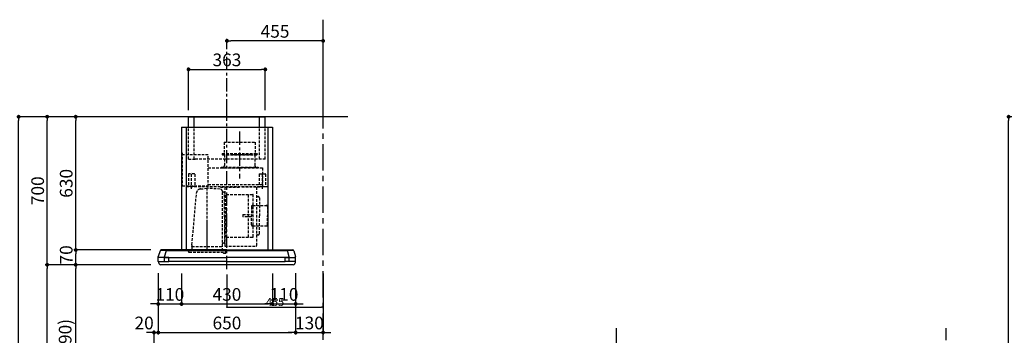
# Model space of a CAD drawing. Extents: x 27948 to 54421, y -11045 to -2175.
# Drawn here: x 32312 to 36969, y -7486 to -5994 of the extents above; entities that cross this region are included whole.
import ezdxf

# ---------------------------------------------------------------- set-up
doc = ezdxf.new("R2010")
doc.units = 0
doc.header["$LTSCALE"] = 50
doc.header["$MEASUREMENT"] = 0
doc.linetypes.add('CENTER', pattern=[2, 1.25, -0.25, 0.25, -0.25])
doc.linetypes.add('HIDDEN', pattern=[0.375, 0.25, -0.125])
doc.layers.get('0').update_dxf_attribs({"linetype": 'CONTINUOUS'})
doc.layers.get('DEFPOINTS').update_dxf_attribs({"color": 146, "linetype": 'CONTINUOUS'})
for name, color, linetype in [('111-壁仕上', 3, 'CONTINUOUS'), ('150-機器', 8, 'CONTINUOUS'), ('166-寸法B', 11, 'CONTINUOUS'), ('180-補助', 161, 'CONTINUOUS')]:
    doc.layers.add(name, color=color, linetype=linetype)
doc.styles.add('KH001', font='txt')
doc.dimstyles.new('KH1xx015', dxfattribs={"dimscale": 10, "dimtxt": 3.8, "dimasz": 0.8, "dimexe": 0.3, "dimexo": 1.2, "dimgap": 0.5, "dimtad": 3, "dimdec": 1, "dimdsep": 46, "dimlunit": 6, "dimtxsty": 'KH001', "dimblk": 'DOT', "dimcen": 1, "dimdle": 1, "dimclrd": 256, "dimclre": 256, "dimclrt": 256, "dimadec": 0, "dimazin": 0, "dimtfac": 1, "dimtdec": 1, "dimtix": 1, "dimtmove": 2, "dimatfit": 3, "dimldrblk": 'CLOSEDBLANK', "dimfxl": 1, "dimtolj": 1, "dimtzin": 0, "dimlwd": -1, "dimlwe": -1, "dimarcsym": 0})
doc.dimstyles.new('KH1xx030', dxfattribs={"dimscale": 30, "dimtxt": 2, "dimasz": 0.6, "dimexe": 0.3, "dimexo": 1.2, "dimgap": 0.5, "dimtad": 3, "dimdec": 1, "dimdsep": 46, "dimlunit": 6, "dimtxsty": 'KH001', "dimblk": 'DOT', "dimcen": 1, "dimdle": 1, "dimclrd": 256, "dimclre": 256, "dimclrt": 256, "dimadec": 0, "dimazin": 0, "dimtfac": 1, "dimtdec": 1, "dimtix": 1, "dimtmove": 2, "dimatfit": 3, "dimldrblk": 'CLOSEDBLANK', "dimfxl": 1, "dimtolj": 1, "dimtzin": 0, "dimlwd": -1, "dimlwe": -1, "dimarcsym": 0})

# ---------------------------------------------------------------- blocks, each defined once
blk = doc.blocks.new('_Dot')
at = {"color": 0, "linetype": 'ByBlock', "lineweight": -2}
blk.add_line((-0.5, 0), (-1, 0), dxfattribs=at)
at = {"color": 0, "linetype": 'ByBlock', "const_width": 0.5}
blk.add_lwpolyline([(-0.25, 0, 1), (0.25, 0, 1)], format="xyb", close=True, dxfattribs=at)
blk = doc.blocks.new('*D60')
at = {"layer": '166-寸法B', "transparency": 16777216}
for p, q in [((37374.9, -6452.5), (36980.6, -6452.5)), ((36989.6, -8834.5), (36989.6, -6470.5)), ((37374.9, -8852.5), (36980.6, -8852.5))]:
    blk.add_line(p, q, dxfattribs=at)
at = {"layer": 'DEFPOINTS', "color": 0, "transparency": 16777216}
for p in [(36989.6, -6452.5), (37410.9, -6452.5), (37410.9, -8852.5)]:
    blk.add_point(p, dxfattribs=at)
at = {"layer": '166-寸法B', "transparency": 16777216, "xscale": 18, "yscale": 18, "zscale": 18}
for p, rotation in [((36989.6, -6452.5), 90), ((36989.6, -8852.5), 270)]:
    blk.add_blockref('_Dot', p, dxfattribs=dict(at, rotation=rotation))
at = {"layer": '166-寸法B', "transparency": 16777216, "insert": (36940.8, -7652.5), "char_height": 60, "attachment_point": 5, "rotation": 90, "style": 'KH001'}
blk.add_mtext('\\A1;2,400', dxfattribs=at)
blk = doc.blocks.new('_ClosedBlank')
at = {"color": 0, "linetype": 'ByBlock', "lineweight": -2}
for p, q in [((-1, 0.17), (0, 0)), ((-1, 0.17), (-1, -0.17)), ((0, 0), (-1, -0.17))]:
    blk.add_line(p, q, dxfattribs=at)
blk = doc.blocks.new('*D87')
at = {"layer": '166-寸法B', "transparency": 16777216}
for p, q in [((32931.7, -7152.5), (32567.7, -7152.5)), ((32576.7, -7974.5), (32576.7, -7170.5)), ((32896.4, -7992.5), (32567.7, -7992.5))]:
    blk.add_line(p, q, dxfattribs=at)
at = {"layer": 'DEFPOINTS', "color": 0, "transparency": 16777216}
for p in [(32576.7, -7152.5), (32967.7, -7152.5), (32932.4, -7992.5)]:
    blk.add_point(p, dxfattribs=at)
at = {"layer": '166-寸法B', "transparency": 16777216, "xscale": 18, "yscale": 18, "zscale": 18}
for p, rotation in [((32576.7, -7152.5), 90), ((32576.7, -7992.5), 270)]:
    blk.add_blockref('_Dot', p, dxfattribs=dict(at, rotation=rotation))
at = {"layer": '166-寸法B', "transparency": 16777216, "insert": (32526.7, -7572.5), "char_height": 60, "attachment_point": 5, "rotation": 90, "style": 'KH001'}
blk.add_mtext('\\A1;840(790)', dxfattribs=at)
blk = doc.blocks.new('*D88')
at = {"layer": '166-寸法B', "transparency": 16777216}
for p, q in [((33024.8, -6452.5), (32432.7, -6452.5)), ((32441.7, -7134.5), (32441.7, -6470.5)), ((32931.7, -7152.5), (32432.7, -7152.5))]:
    blk.add_line(p, q, dxfattribs=at)
at = {"layer": 'DEFPOINTS', "color": 0, "transparency": 16777216}
for p in [(32441.7, -6452.5), (33060.8, -6452.5), (32967.7, -7152.5)]:
    blk.add_point(p, dxfattribs=at)
at = {"layer": '166-寸法B', "transparency": 16777216, "xscale": 18, "yscale": 18, "zscale": 18}
for p, rotation in [((32441.7, -6452.5), 90), ((32441.7, -7152.5), 270)]:
    blk.add_blockref('_Dot', p, dxfattribs=dict(at, rotation=rotation))
at = {"layer": '166-寸法B', "transparency": 16777216, "insert": (32396.7, -6802.5), "char_height": 60, "attachment_point": 5, "rotation": 90, "style": 'KH001'}
blk.add_mtext('\\A1;700', dxfattribs=at)
blk = doc.blocks.new('*D89')
at = {"layer": '166-寸法B', "transparency": 16777216}
for p, q in [((32881, -6452.5), (32297.7, -6452.5)), ((32306.7, -8834.5), (32306.7, -6470.5)), ((32897, -8852.5), (32297.7, -8852.5))]:
    blk.add_line(p, q, dxfattribs=at)
at = {"layer": 'DEFPOINTS', "color": 0, "transparency": 16777216}
for p in [(32306.7, -6452.5), (32917, -6452.5), (32933, -8852.5)]:
    blk.add_point(p, dxfattribs=at)
at = {"layer": '166-寸法B', "transparency": 16777216, "xscale": 18, "yscale": 18, "zscale": 18}
for p, rotation in [((32306.7, -6452.5), 90), ((32306.7, -8852.5), 270)]:
    blk.add_blockref('_Dot', p, dxfattribs=dict(at, rotation=rotation))
at = {"layer": '166-寸法B', "transparency": 16777216, "insert": (32257.9, -7652.5), "char_height": 60, "attachment_point": 5, "rotation": 90, "style": 'KH001'}
blk.add_mtext('\\A1;2,400', dxfattribs=at)
blk = doc.blocks.new('*D90')
at = {"layer": '166-寸法B', "transparency": 16777216}
for p, q in [((32931.7, -7152.5), (32432.7, -7152.5)), ((32441.7, -8834.5), (32441.7, -7170.5)), ((32897, -8852.5), (32432.7, -8852.5))]:
    blk.add_line(p, q, dxfattribs=at)
at = {"layer": 'DEFPOINTS', "color": 0, "transparency": 16777216}
for p in [(32441.7, -7152.5), (32967.7, -7152.5), (32933, -8852.5)]:
    blk.add_point(p, dxfattribs=at)
at = {"layer": '166-寸法B', "transparency": 16777216, "xscale": 18, "yscale": 18, "zscale": 18}
for p, rotation in [((32441.7, -7152.5), 90), ((32441.7, -8852.5), 270)]:
    blk.add_blockref('_Dot', p, dxfattribs=dict(at, rotation=rotation))
at = {"layer": '166-寸法B', "transparency": 16777216, "insert": (32392.9, -8002.5), "char_height": 60, "attachment_point": 5, "rotation": 90, "style": 'KH001'}
blk.add_mtext('\\A1;1,700', dxfattribs=at)
blk = doc.blocks.new('*D170')
at = {"layer": 'DEFPOINTS', "transparency": 16777216}
for p, q in [((33292.1, -7198.6), (33292.1, -7355.5)), ((33747, -7198.6), (33747, -7355.5)), ((33300.1, -7352.5), (33739, -7352.5))]:
    blk.add_line(p, q, dxfattribs=at)
at = {"layer": 'DEFPOINTS', "color": 0, "transparency": 16777216}
for p in [(33292.1, -7186.6), (33747, -7186.6), (33747, -7352.5)]:
    blk.add_point(p, dxfattribs=at)
at = {"layer": 'DEFPOINTS', "transparency": 16777216, "xscale": 8, "yscale": 8, "zscale": 8, "rotation": 180}
blk.add_blockref('_Dot', (33292.1, -7352.5), dxfattribs=at)
at = {"layer": 'DEFPOINTS', "transparency": 16777216, "xscale": 8, "yscale": 8, "zscale": 8}
blk.add_blockref('_Dot', (33747, -7352.5), dxfattribs=at)
at = {"layer": 'DEFPOINTS', "transparency": 16777216, "insert": (33519.5, -7328.5), "char_height": 38, "attachment_point": 5, "style": 'KH001'}
blk.add_mtext('\\A1;455', dxfattribs=at)
blk = doc.blocks.new('*D171')
at = {"layer": 'DEFPOINTS', "transparency": 16777216}
for p, q in [((33292.1, -7198.6), (33292.1, -7355.5)), ((33747, -7198.6), (33747, -7355.5)), ((33300.1, -7352.5), (33739, -7352.5))]:
    blk.add_line(p, q, dxfattribs=at)
at = {"layer": 'DEFPOINTS', "color": 0, "transparency": 16777216}
for p in [(33292.1, -7186.6), (33747, -7186.6), (33747, -7352.5)]:
    blk.add_point(p, dxfattribs=at)
at = {"layer": 'DEFPOINTS', "transparency": 16777216, "xscale": 8, "yscale": 8, "zscale": 8, "rotation": 180}
blk.add_blockref('_Dot', (33292.1, -7352.5), dxfattribs=at)
at = {"layer": 'DEFPOINTS', "transparency": 16777216, "xscale": 8, "yscale": 8, "zscale": 8}
blk.add_blockref('_Dot', (33747, -7352.5), dxfattribs=at)
at = {"layer": 'DEFPOINTS', "transparency": 16777216, "insert": (33519.5, -7328.5), "char_height": 38, "attachment_point": 5, "style": 'KH001'}
blk.add_mtext('\\A1;455', dxfattribs=at)
blk = doc.blocks.new('*D172')
at = {"layer": '166-寸法B', "transparency": 16777216}
for p, q in [((32967, -7192.9), (32967, -7481.7)), ((32929, -7472.7), (32911, -7472.7)), ((32947, -7956.5), (32947, -7463.7)), ((32947, -7472.7), (32967, -7472.7)), ((32985, -7472.7), (33003, -7472.7))]:
    blk.add_line(p, q, dxfattribs=at)
at = {"layer": 'DEFPOINTS', "color": 0, "transparency": 16777216}
for p in [(32967, -7156.9), (32967, -7472.7), (32947, -7992.5)]:
    blk.add_point(p, dxfattribs=at)
at = {"layer": '166-寸法B', "transparency": 16777216, "xscale": 18, "yscale": 18, "zscale": 18}
blk.add_blockref('_Dot', (32947, -7472.7), dxfattribs=at)
at = {"layer": '166-寸法B', "transparency": 16777216, "xscale": 18, "yscale": 18, "zscale": 18, "rotation": 180}
blk.add_blockref('_Dot', (32967, -7472.7), dxfattribs=at)
at = {"layer": '166-寸法B', "transparency": 16777216, "insert": (32900.3, -7427.7), "char_height": 60, "attachment_point": 5, "style": 'KH001'}
blk.add_mtext('\\A1;20', dxfattribs=at)
blk = doc.blocks.new('*D173')
at = {"layer": '166-寸法B', "transparency": 16777216}
for p, q in [((33077, -7193.5), (33077, -7346.7)), ((33507, -7193.5), (33507, -7346.7)), ((33095, -7337.7), (33489, -7337.7))]:
    blk.add_line(p, q, dxfattribs=at)
at = {"layer": 'DEFPOINTS', "color": 0, "transparency": 16777216}
for p in [(33077, -7157.5), (33507, -7157.5), (33507, -7337.7)]:
    blk.add_point(p, dxfattribs=at)
at = {"layer": '166-寸法B', "transparency": 16777216, "xscale": 18, "yscale": 18, "zscale": 18, "rotation": 180}
blk.add_blockref('_Dot', (33077, -7337.7), dxfattribs=at)
at = {"layer": '166-寸法B', "transparency": 16777216, "xscale": 18, "yscale": 18, "zscale": 18}
blk.add_blockref('_Dot', (33507, -7337.7), dxfattribs=at)
at = {"layer": '166-寸法B', "transparency": 16777216, "insert": (33292, -7292.7), "char_height": 60, "attachment_point": 5, "style": 'KH001'}
blk.add_mtext('\\A1;430', dxfattribs=at)
blk = doc.blocks.new('*D174')
at = {"layer": '166-寸法B', "transparency": 16777216}
for p, q in [((32967, -7192.9), (32967, -7346.7)), ((33077, -7193.5), (33077, -7346.7)), ((32949, -7337.7), (32931, -7337.7)), ((32967, -7337.7), (33077, -7337.7)), ((33095, -7337.7), (33113, -7337.7))]:
    blk.add_line(p, q, dxfattribs=at)
at = {"layer": 'DEFPOINTS', "color": 0, "transparency": 16777216}
for p in [(32967, -7156.9), (33077, -7157.5), (33077, -7337.7)]:
    blk.add_point(p, dxfattribs=at)
at = {"layer": '166-寸法B', "transparency": 16777216, "xscale": 18, "yscale": 18, "zscale": 18}
blk.add_blockref('_Dot', (32967, -7337.7), dxfattribs=at)
at = {"layer": '166-寸法B', "transparency": 16777216, "xscale": 18, "yscale": 18, "zscale": 18, "rotation": 180}
blk.add_blockref('_Dot', (33077, -7337.7), dxfattribs=at)
at = {"layer": '166-寸法B', "transparency": 16777216, "insert": (33022, -7292.7), "char_height": 60, "attachment_point": 5, "style": 'KH001'}
blk.add_mtext('\\A1;110', dxfattribs=at)
blk = doc.blocks.new('*D175')
at = {"layer": '166-寸法B', "transparency": 16777216}
for p, q in [((32967, -7193.5), (32967, -7481.7)), ((33617, -7193.5), (33617, -7481.7)), ((32985, -7472.7), (33599, -7472.7))]:
    blk.add_line(p, q, dxfattribs=at)
at = {"layer": 'DEFPOINTS', "color": 0, "transparency": 16777216}
for p in [(32967, -7157.5), (33617, -7157.5), (33617, -7472.7)]:
    blk.add_point(p, dxfattribs=at)
at = {"layer": '166-寸法B', "transparency": 16777216, "xscale": 18, "yscale": 18, "zscale": 18, "rotation": 180}
blk.add_blockref('_Dot', (32967, -7472.7), dxfattribs=at)
at = {"layer": '166-寸法B', "transparency": 16777216, "xscale": 18, "yscale": 18, "zscale": 18}
blk.add_blockref('_Dot', (33617, -7472.7), dxfattribs=at)
at = {"layer": '166-寸法B', "transparency": 16777216, "insert": (33292, -7427.7), "char_height": 60, "attachment_point": 5, "style": 'KH001'}
blk.add_mtext('\\A1;650', dxfattribs=at)
blk = doc.blocks.new('*D176')
at = {"layer": '166-寸法B', "transparency": 16777216}
for p, q in [((33507, -7193.5), (33507, -7346.7)), ((33617, -7192.9), (33617, -7346.7)), ((33489, -7337.7), (33471, -7337.7)), ((33507, -7337.7), (33617, -7337.7)), ((33635, -7337.7), (33653, -7337.7))]:
    blk.add_line(p, q, dxfattribs=at)
at = {"layer": 'DEFPOINTS', "color": 0, "transparency": 16777216}
for p in [(33507, -7157.5), (33617, -7156.9), (33617, -7337.7)]:
    blk.add_point(p, dxfattribs=at)
at = {"layer": '166-寸法B', "transparency": 16777216, "xscale": 18, "yscale": 18, "zscale": 18}
blk.add_blockref('_Dot', (33507, -7337.7), dxfattribs=at)
at = {"layer": '166-寸法B', "transparency": 16777216, "xscale": 18, "yscale": 18, "zscale": 18, "rotation": 180}
blk.add_blockref('_Dot', (33617, -7337.7), dxfattribs=at)
at = {"layer": '166-寸法B', "transparency": 16777216, "insert": (33562, -7292.7), "char_height": 60, "attachment_point": 5, "style": 'KH001'}
blk.add_mtext('\\A1;110', dxfattribs=at)
blk = doc.blocks.new('*D177')
at = {"layer": '166-寸法B', "transparency": 16777216}
for p, q in [((33617, -7193.5), (33617, -7481.7)), ((33747, -7193.5), (33747, -7481.7)), ((33599, -7472.7), (33581, -7472.7)), ((33617, -7472.7), (33747, -7472.7)), ((33765, -7472.7), (33783, -7472.7))]:
    blk.add_line(p, q, dxfattribs=at)
at = {"layer": 'DEFPOINTS', "color": 0, "transparency": 16777216}
for p in [(33617, -7157.5), (33747, -7157.5), (33747, -7472.7)]:
    blk.add_point(p, dxfattribs=at)
at = {"layer": '166-寸法B', "transparency": 16777216, "xscale": 18, "yscale": 18, "zscale": 18}
blk.add_blockref('_Dot', (33617, -7472.7), dxfattribs=at)
at = {"layer": '166-寸法B', "transparency": 16777216, "xscale": 18, "yscale": 18, "zscale": 18, "rotation": 180}
blk.add_blockref('_Dot', (33747, -7472.7), dxfattribs=at)
at = {"layer": '166-寸法B', "transparency": 16777216, "insert": (33682, -7427.7), "char_height": 60, "attachment_point": 5, "style": 'KH001'}
blk.add_mtext('\\A1;130', dxfattribs=at)
blk = doc.blocks.new('*D178')
at = {"layer": '166-寸法B', "transparency": 16777216}
for p, q in [((33110.5, -6421.5), (33110.5, -6219.8)), ((33128.5, -6228.8), (33455.5, -6228.8)), ((33473.5, -6421.5), (33473.5, -6219.8))]:
    blk.add_line(p, q, dxfattribs=at)
at = {"layer": 'DEFPOINTS', "color": 0, "transparency": 16777216}
for p in [(33473.5, -6228.8), (33110.5, -6457.5), (33473.5, -6457.5)]:
    blk.add_point(p, dxfattribs=at)
at = {"layer": '166-寸法B', "transparency": 16777216, "xscale": 18, "yscale": 18, "zscale": 18, "rotation": 180}
blk.add_blockref('_Dot', (33110.5, -6228.8), dxfattribs=at)
at = {"layer": '166-寸法B', "transparency": 16777216, "xscale": 18, "yscale": 18, "zscale": 18}
blk.add_blockref('_Dot', (33473.5, -6228.8), dxfattribs=at)
at = {"layer": '166-寸法B', "transparency": 16777216, "insert": (33292, -6183.8), "char_height": 60, "attachment_point": 5, "style": 'KH001'}
blk.add_mtext('\\A1;363', dxfattribs=at)
blk = doc.blocks.new('CBLRF-3R-901V_D')
at = {"layer": '150-機器', "color": 6, "linetype": 'Continuous'}
for p, q in [((-181.5, 700), (181.5, 700)), ((-181.5, 650), (-181.5, 700)), ((181.5, 650), (181.5, 700)), ((-215, 650), (215, 650)), ((-215, 650), (-215, 70)), ((215, 650), (215, 70)), ((-316.1, 66.5), (-324.8, 38.7)), ((-316.1, 66.5), (-316, 66.5)), ((-316, 66.5), (-315.5, 66.5)), ((0, 70), (-311.3, 70)), ((-295, 38), (-285.9, 67)), ((-285.9, 67), (-285.9, 70)), ((-285.9, 67), (0, 67)), ((0, 70), (285.9, 70)), ((0, 67), (285.9, 67)), ((285.9, 67), (285.9, 70)), ((285.9, 70), (311.3, 70)), ((295, 38), (285.9, 67)), ((316, 66.5), (315.5, 66.5)), ((316.1, 66.5), (316, 66.5)), ((316.1, 66.5), (324.8, 38.7)), ((-325, 37.2), (-324.8, 38.7)), ((-325, 35.8), (-325, 37.2)), ((-325, 15.5), (-325, 34.5)), ((-295, 35), (-324.5, 35)), ((-324.5, 15), (-275, 15)), ((-295, 35), (-324.2, 35)), ((-324, 15), (-323.2, 15)), ((-324, 14.2), (-324, 15)), ((-321.1, 4.7), (-322.7, 8)), ((313.8, 0), (-313.8, 0)), ((-295, 35.6), (-295, 38)), ((-295, 35), (-295, 35.6)), ((-295, 35), (0, 35)), ((-275, 35), (-295, 35)), ((-295, 34.5), (-295, 35)), ((-295, 35), (-295, 34.5)), ((-295, 15), (-295, 35)), ((-295, 15.5), (-295, 15)), ((-275, 35), (0, 35)), ((-275, 35), (-275, 34.5)), ((-275, 35), (-275, 34.5)), ((-275, 34.5), (-275, 35)), ((-275, 15), (-275, 34.5)), ((-275, 15.5), (-275, 15)), ((0, 15), (-275, 15)), ((295, 35), (0, 35)), ((275, 35), (0, 35)), ((0, 15), (275, 15)), ((313.8, 0), (240.5, 0)), ((275, 35), (295, 35)), ((275, 15), (275, 35)), ((324.5, 15), (275, 15)), ((295, 35.6), (295, 38)), ((295, 35), (295, 35.6)), ((295, 35), (324.2, 35)), ((295, 35), (324.5, 35)), ((295, 34.5), (295, 35)), ((295, 35), (295, 34.5)), ((295, 15), (295, 35)), ((321.1, 4.7), (322.9, 8.6)), ((323.2, 15), (324, 15)), ((324, 13.6), (324, 15)), ((325, 37.2), (324.8, 38.7)), ((325, 35.8), (325, 37.2)), ((325, 15.5), (325, 34.5)), ((-304.3, 0), (-313.8, 0))]:
    blk.add_line(p, q, dxfattribs=at)
at = {"layer": '150-機器', "linetype": 'Continuous'}
for p, q in [((-154.5, 650), (-154.5, 700)), ((154.5, 650), (154.5, 700)), ((-193, 650), (-193, 70)), ((-193, 649.4), (-193, 70.6)), ((193, 650), (193, 70)), ((193, 649.4), (193, 70))]:
    blk.add_line(p, q, dxfattribs=at)
at = {"layer": '150-機器', "color": 161, "linetype": 'CENTER'}
for p, q in [((0, -20), (0, 720)), ((60, 630.1), (60, 408.1))]:
    blk.add_line(p, q, dxfattribs=at)
at = {"layer": '150-機器', "linetype": 'HIDDEN'}
for p, q in [((-181.5, 500), (-181.5, 650)), ((-154.5, 500), (-154.5, 650)), ((154.5, 500), (154.5, 650)), ((181.5, 500), (181.5, 650)), ((-13.9, 580.1), (133.9, 580.1)), ((-13.9, 580.1), (-13.9, 526.1)), ((133.9, 580.1), (133.9, 526.1)), ((-211.2, 529), (-211.2, 373.5)), ((-88.2, 519.5), (-211.2, 519.5)), ((-88.2, 369.5), (-88.2, 519.5)), ((-22.5, 526.1), (-22.5, 522.1)), ((-22.5, 526.1), (142.5, 526.1)), ((-20.5, 520.1), (140.5, 520.1)), ((-12.2, 520.1), (-12.2, 468.9)), ((117.5, 520.1), (23.5, 520.1)), ((132.2, 520.1), (132.2, 468.9)), ((142.5, 526.1), (142.5, 522.1)), ((-181.5, 500), (-146.5, 500)), ((181.5, 500), (-154.5, 500)), ((-182.5, 427.9), (-182.5, 371.1)), ((-154.1, 429.5), (-180.9, 429.5)), ((-167.5, 359.3), (-167.5, 434.4)), ((-152.5, 427.9), (-152.5, 371.1)), ((-88.2, 458.1), (168, 458.1)), ((-28, 461.1), (-28, 458.1)), ((-28, 461.1), (148, 461.1)), ((-28, 458.1), (60, 458.1)), ((148, 458.1), (60, 458.1)), ((148, 461.1), (148, 458.1)), ((152.5, 427.9), (152.5, 371.1)), ((154.1, 429.5), (180.9, 429.5)), ((167.5, 359.3), (167.5, 434.4)), ((168, 458.1), (168, 369.5)), ((182.5, 427.9), (182.5, 371.1)), ((-211.2, 373.5), (-88.2, 373.5)), ((-88.2, 378.9), (168, 378.9)), ((-193, 369.5), (193, 369.5)), ((-154.1, 369.5), (-180.9, 369.5)), ((-165.4, 94.4), (-144, 339.8)), ((-125.6, 358.5), (-93.6, 361.8)), ((-93.6, 69.2), (-93.6, 367.2)), ((-31.5, 357.4), (-93.6, 361.8)), ((-30, 367.5), (-10.6, 367.5)), ((-21.6, 236.2), (-21.6, 346.9)), ((-15.2, 343.9), (-20.2, 343.9)), ((-11.6, 225.9), (-11.6, 340.3)), ((-10.6, 366.9), (-10.6, 89)), ((-10, 367.5), (64.4, 367.5)), ((-4.4, 329), (-4.4, 332.4)), ((-4.4, 329), (-4.4, 135)), ((-3.8, 333), (123, 333)), ((138.8, 367.5), (64.4, 367.5)), ((102.4, 131), (102.4, 333)), ((114, 332), (114, 332)), ((123.6, 131.6), (123.6, 332.4)), ((154.8, 367.5), (139.4, 367.5)), ((139.4, 366.9), (139.4, 89)), ((154.1, 369.5), (180.9, 369.5)), ((193, 368.7), (193, 349.5)), ((103, 313.8), (103, 313.8)), ((103, 309.5), (103, 309.5)), ((121.9, 280.6), (186.3, 280.6)), ((143.8, 322.6), (147.8, 322.6)), ((153.4, 317), (153.4, 232)), ((-21.6, 86.4), (-21.6, 236.2)), ((75.4, 237), (115.9, 237)), ((75.4, 237), (75.4, 227)), ((115.9, 274.6), (115.9, 232)), ((192.3, 274.6), (192.3, 232.1)), ((-93.6, 97.2), (-93.6, 207.9)), ((-11.6, 225.9), (-11.6, 155.4)), ((115.9, 227), (75.4, 227)), ((115.9, 189.4), (115.9, 232)), ((153.4, 147), (153.4, 232)), ((192.3, 189.4), (192.3, 231.9)), ((-11.6, 155.4), (-11.6, 105.3)), ((121.9, 183.4), (186.3, 183.4)), ((143.8, 141.4), (147.8, 141.4)), ((-15.2, 101.7), (-20.2, 101.7)), ((-4.4, 131.6), (-4.4, 135)), ((-3.8, 131), (123, 131)), ((-192.4, 70), (192.4, 70)), ((-182, 62.2), (-182, 66.2)), ((-143, 66.2), (-182, 66.2)), ((-179, 59.2), (-8.2, 59.2)), ((-166.7, 85.4), (-166.7, 66.2)), ((-166.7, 81.6), (-166.7, 78.8)), ((-166.4, 85.9), (-165.6, 86.4)), ((-165.6, 86.4), (-165.6, 90.1)), ((-165.6, 86.4), (-93.6, 86.4)), ((-143, 66.2), (-141.5, 67.7)), ((-137.9, 69.2), (-49.3, 69.2)), ((-93.6, 86.4), (-21.6, 86.4)), ((-45.7, 67.7), (-44.2, 66.2)), ((-5.2, 66.2), (-44.2, 66.2)), ((-20.8, 85.9), (-21.6, 86.4)), ((-20.5, 66.2), (-20.5, 85.4)), ((-19.2, 58.7), (-15.6, 55.1)), ((-13.5, 54.2), (-8.2, 54.2)), ((-10, 88.4), (138.8, 88.4)), ((-5.2, 57.2), (-5.2, 66.2)), ((275, 15.5), (275, 15))]:
    blk.add_line(p, q, dxfattribs=at)
for centre, radius, start, end in [((-20.5, 522.1), 2, 180, 270), ((140.5, 522.1), 2, 270, 0), ((-22.2, 468.9), 10, 308.7394, 0), ((142.2, 468.9), 10, 180, 231.2606), ((-180.9, 427.9), 1.6, 90, 180), ((-154.1, 427.9), 1.6, 360, 90), ((154.1, 427.9), 1.6, 90, 180), ((180.9, 427.9), 1.6, 0, 90), ((-180.9, 371.1), 1.6, 180, 270), ((-154.1, 371.1), 1.6, 270, 360), ((-123.5, 338), 20.6, 95.8981, 175.0209), ((-32.2, 346.9), 10.6, 0, 85.9942), ((-20.2, 345.3), 1.4, 180, 270), ((-15.2, 340.3), 3.6, 0, 90), ((-3.8, 332.4), 0.6, 90, 180), ((123, 332.4), 0.6, 0, 90), ((143.8, 327), 4.4, 180, 270), ((154.1, 371.1), 1.6, 180, 270), ((180.9, 371.1), 1.6, 270, 0), ((121.9, 274.6), 6, 90, 180), ((147.8, 317), 5.6, 0, 90), ((186.3, 274.6), 6, 0, 90), ((121.9, 189.4), 6, 180, 270), ((186.3, 189.4), 6, 270, 0), ((143.8, 137), 4.4, 90, 180), ((147.8, 147), 5.6, 270, 0), ((-115, 90), 50.6, 175.0209, 180), ((-20.2, 100.3), 1.4, 90, 180), ((-15.2, 105.3), 3.6, 270, 0), ((-3.8, 131.6), 0.6, 180, 270), ((123, 131.6), 0.6, 270, 0), ((-179, 62.2), 3, 180, 270), ((-166.1, 85.4), 0.6, 120, 180), ((-137.9, 64.2), 5, 90, 135), ((-49.3, 64.2), 5, 45, 90), ((-21.1, 85.4), 0.6, 360, 60), ((-20.6, 57.3), 2, 70.7206, 76.3997), ((-20.6, 57.3), 2, 45, 70.7206), ((-13.5, 57.2), 3, 225, 270), ((-10, 89), 0.6, 180, 270), ((-8.2, 62.2), 3, 270, 0), ((-8.2, 57.2), 3, 270, 0), ((138.8, 89), 0.6, 270, 0)]:
    blk.add_arc(centre, radius, start, end, dxfattribs=at)
at = {"layer": '150-機器', "color": 6, "linetype": 'Continuous'}
for centre, radius, start, end in [((-311.3, 65), 5, 90, 162.646), ((-293.8, -368), 435.1, 88.9621, 92.8542), ((293.8, -368), 435.1, 87.1458, 91.0379), ((311.3, 65), 5, 17.354, 90), ((-324.2, 35.8), 0.8, 180, 270), ((-324.5, 34.5), 0.5, 90, 180), ((-324.5, 15.5), 0.5, 180, 270), ((-309, 14.2), 15, 180, 204.4442), ((-313.8, 8), 8, 204.444, 270), ((313.8, 8), 8, 270, 335.556), ((312, 13.6), 12, 335.556, 0), ((324.2, 35.8), 0.8, 270, 360), ((324.5, 34.5), 0.5, 0, 90), ((324.5, 15.5), 0.5, 270, 0)]:
    blk.add_arc(centre, radius, start, end, dxfattribs=at)
blk = doc.blocks.new('*D179')
at = {"layer": '166-寸法B', "transparency": 16777216}
for p, q in [((32909.4, -6452.5), (32567.7, -6452.5)), ((32576.7, -7064.5), (32576.7, -6470.5)), ((32931.6, -7082.5), (32567.7, -7082.5))]:
    blk.add_line(p, q, dxfattribs=at)
at = {"layer": 'DEFPOINTS', "color": 0, "transparency": 16777216}
for p in [(32576.7, -6452.5), (32945.4, -6452.5), (32967.6, -7082.5)]:
    blk.add_point(p, dxfattribs=at)
at = {"layer": '166-寸法B', "transparency": 16777216, "xscale": 18, "yscale": 18, "zscale": 18}
for p, rotation in [((32576.7, -6452.5), 90), ((32576.7, -7082.5), 270)]:
    blk.add_blockref('_Dot', p, dxfattribs=dict(at, rotation=rotation))
at = {"layer": '166-寸法B', "transparency": 16777216, "insert": (32531.7, -6767.5), "char_height": 60, "attachment_point": 5, "rotation": 90, "style": 'KH001'}
blk.add_mtext('\\A1;630', dxfattribs=at)
blk = doc.blocks.new('*D180')
at = {"layer": '166-寸法B', "transparency": 16777216}
for p, q in [((32931.6, -7082.5), (32567.7, -7082.5)), ((32576.7, -7134.5), (32576.7, -7100.5)), ((32931.7, -7152.5), (32567.7, -7152.5))]:
    blk.add_line(p, q, dxfattribs=at)
at = {"layer": 'DEFPOINTS', "color": 0, "transparency": 16777216}
for p in [(32576.7, -7082.5), (32967.6, -7082.5), (32967.7, -7152.5)]:
    blk.add_point(p, dxfattribs=at)
at = {"layer": '166-寸法B', "transparency": 16777216, "xscale": 18, "yscale": 18, "zscale": 18}
for p, rotation in [((32576.7, -7082.5), 90), ((32576.7, -7152.5), 270)]:
    blk.add_blockref('_Dot', p, dxfattribs=dict(at, rotation=rotation))
at = {"layer": '166-寸法B', "transparency": 16777216, "insert": (32531.7, -7105.7), "char_height": 60, "attachment_point": 5, "rotation": 90, "style": 'KH001'}
blk.add_mtext('\\A1;70', dxfattribs=at)
blk = doc.blocks.new('*D169')
at = {"layer": '166-寸法B', "transparency": 16777216}
for p, q in [((33292, -6092.8), (33292, -6084.8)), ((33729, -6093.8), (33310, -6093.8)), ((33747, -6416.5), (33747, -6084.8))]:
    blk.add_line(p, q, dxfattribs=at)
at = {"layer": 'DEFPOINTS', "color": 0, "transparency": 16777216}
for p in [(33292, -6093.8), (33292, -6128.8), (33747, -6452.5)]:
    blk.add_point(p, dxfattribs=at)
at = {"layer": '166-寸法B', "transparency": 16777216, "xscale": 18, "yscale": 18, "zscale": 18, "rotation": 180}
blk.add_blockref('_Dot', (33292, -6093.8), dxfattribs=at)
at = {"layer": '166-寸法B', "transparency": 16777216, "xscale": 18, "yscale": 18, "zscale": 18}
blk.add_blockref('_Dot', (33747, -6093.8), dxfattribs=at)
at = {"layer": '166-寸法B', "transparency": 16777216, "insert": (33519.5, -6048.8), "char_height": 60, "attachment_point": 5, "style": 'KH001'}
blk.add_mtext('\\A1;455', dxfattribs=at)

msp = doc.modelspace()

# ---------------------------------------------------------------- linework, layer by layer
at = {"layer": '111-壁仕上', "color": 253, "linetype": 'CENTER', "ltscale": 2}
for p, q in [((33747.02, -9707.49), (33747.02, -5993.84)), ((35134.71, -9759.49), (35134.71, -7452.68)), ((36693.94, -9709.49), (36693.94, -7452.68))]:
    msp.add_line(p, q, dxfattribs=at)
at = {"layer": '111-壁仕上', "ltscale": 2}
msp.add_line((33864.42, -6452.51), (32741.72, -6452.51), dxfattribs=at)
at = {"layer": '180-補助', "linetype": 'CENTER'}
msp.add_line((33292.02, -6432.51), (33292.02, -6093.84), dxfattribs=at)

# ---------------------------------------------------------------- block references
at = {"layer": '150-機器', "color": 4}
msp.add_blockref('CBLRF-3R-901V_D', (33292.02, -7152.51), dxfattribs=at)

# ---------------------------------------------------------------- dimensions: what is measured, and where the dimension line sits
at = {"layer": '166-寸法B'}
for base, p1, p2, picture, middle in [((33292.02, -6093.84), (33747.02, -6452.51), (33292.02, -6128.84), '*D169', (33519.52, -6048.84)), ((33473.52, -6228.84), (33110.52, -6457.51), (33473.52, -6457.51), '*D178', (33292.02, -6183.84)), ((33077.02, -7337.73), (32967.02, -7156.91), (33077.02, -7157.51), '*D174', (33022.02, -7292.73)), ((33617.02, -7472.73), (32967.02, -7157.51), (33617.02, -7157.51), '*D175', (33292.02, -7427.73)), ((33507.02, -7337.73), (33077.02, -7157.51), (33507.02, -7157.51), '*D173', (33292.02, -7292.73)), ((33617.02, -7337.73), (33507.02, -7157.51), (33617.02, -7156.91), '*D176', (33562.02, -7292.73)), ((33747.02, -7472.73), (33617.02, -7157.51), (33747.02, -7157.51), '*D177', (33682.02, -7427.73))]:
    dim = msp.add_linear_dim(base=base, p1=p1, p2=p2, dimstyle='KH1xx030', dxfattribs=at)
    dim.commit()
    dim.dimension.update_dxf_attribs({"geometry": picture, "text_midpoint": middle})
for base, p1, p2, picture, middle in [((32306.66, -6452.51), (32932.96, -8852.51), (32916.96, -6452.51), '*D89', (32257.85, -7652.51)), ((32576.66, -6452.51), (32967.62, -7082.51), (32945.4, -6452.51), '*D179', (32531.66, -6767.51)), ((36989.62, -6452.51), (37410.89, -8852.51), (37410.89, -6452.51), '*D60', (36940.81, -7652.51)), ((32441.66, -7152.51), (32932.96, -8852.51), (32967.69, -7152.51), '*D90', (32392.85, -8002.51))]:
    dim = msp.add_linear_dim(base=base, p1=p1, p2=p2, angle=90, dimstyle='KH1xx030', dxfattribs=at)
    dim.commit()
    dim.dimension.update_dxf_attribs({"geometry": picture, "text_midpoint": middle})
for base, p1, p2, override, picture, middle in [((32441.66, -6452.51), (32967.69, -7152.51), (33060.82, -6452.51), {"dimpost": ''}, '*D88', (32396.66, -6802.51)), ((32576.66, -7152.51), (32932.44, -7992.51), (32967.69, -7152.51), {"dimpost": '(790)'}, '*D87', (32526.65, -7572.51))]:
    dim = msp.add_linear_dim(base=base, p1=p1, p2=p2, angle=90, dimstyle='KH1xx030', override=override, dxfattribs=at)
    dim.commit()
    dim.dimension.update_dxf_attribs({"geometry": picture, "text_midpoint": middle})
dim = msp.add_linear_dim(base=(32576.66, -7082.51), p1=(32967.69, -7152.51), p2=(32967.62, -7082.51), angle=90, dimstyle='KH1xx030', override={"dimtmove": 2}, dxfattribs=at)
dim.commit()
dim.dimension.update_dxf_attribs({"geometry": '*D180', "text_midpoint": (32531.66, -7105.71), "dimtype": 128})
dim = msp.add_linear_dim(base=(32967.02, -7472.73), p1=(32947.02, -7992.51), p2=(32967.02, -7156.91), dimstyle='KH1xx030', dxfattribs=at)
dim.commit()
dim.dimension.update_dxf_attribs({"geometry": '*D172', "text_midpoint": (32900.27, -7427.73), "dimtype": 128})
at = {"layer": 'DEFPOINTS'}
for picture in ['*D170', '*D171']:
    dim = msp.add_linear_dim(base=(33747.02, -7352.47), p1=(33292.06, -7186.63), p2=(33747.02, -7186.63), dimstyle='KH1xx015', dxfattribs=at)
    dim.commit()
    dim.dimension.update_dxf_attribs({"geometry": picture, "text_midpoint": (33519.54, -7328.47)})

doc.saveas('drawing.dxf')
